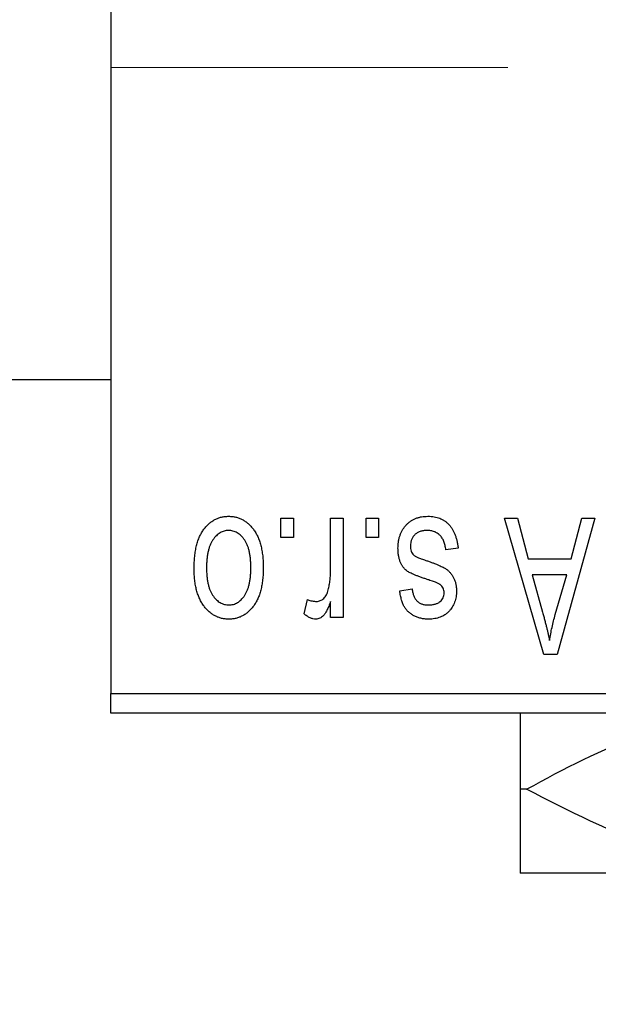
# Model space of a CAD drawing. Units: millimetres. Extents: x 15 to 417, y 5 to 292.
# Drawn here: x 119 to 123, y 220 to 226 of the extents above; entities that cross this region are included whole.
import ezdxf

# ---------------------------------------------------------------- set-up
doc = ezdxf.new("R2010")
doc.units = ezdxf.units.MM
doc.linetypes.add('CENTERX2', pattern=[20.32, 12.7, -2.54, 2.54, -2.54])
doc.styles.add('SLDTEXTSTYLE0', font='TXT', dxfattribs={"width": 0.75})
doc.dimstyles.new('SLDDIMSTYLE1', dxfattribs={"dimtxt": 3.5, "dimasz": 3.302, "dimexe": 0, "dimexo": 0.0625, "dimgap": 0.875, "dimtad": 1, "dimdec": 0, "dimlfac": 4, "dimrnd": 1e-09, "dimzin": 12, "dimdsep": 46, "dimtxsty": 'SLDTEXTSTYLE0', "dimsah": 1, "dimcen": 0.09, "dimadec": 0, "dimazin": 3, "dimtfac": 1, "dimtdec": 0, "dimtofl": 0, "dimtmove": 0, "dimatfit": 3, "dimfxl": 1, "dimfrac": 2, "dimtolj": 1, "dimtzin": 12, "dimarcsym": 0})

# ---------------------------------------------------------------- blocks, each defined once
blk = doc.blocks.new('_D_2')
at = {"color": 7, "linetype": 'Continuous', "lineweight": 0}
for p, q in [((146.69, 231.81), (146.69, 202.81)), ((70.94, 220.56), (70.94, 202.81)), ((146.69, 203.81), (70.94, 203.81))]:
    blk.add_line(p, q, dxfattribs=at)
at = {"color": 7, "linetype": 'Continuous', "lineweight": 18}
for points in [[(70.94, 203.81), (74.242, 203.302), (74.242, 204.318)], [(146.69, 203.81), (143.388, 204.318), (143.388, 203.302)]]:
    blk.add_solid(points, dxfattribs=at)
at = {"color": 7, "linetype": 'Continuous', "lineweight": 18, "insert": (104.9358, 208.3217), "char_height": 3.5, "attachment_point": 1, "style": 'SLDTEXTSTYLE0'}
blk.add_mtext('303', dxfattribs=at)

msp = doc.modelspace()

# ---------------------------------------------------------------- linework, layer by layer
at = {"color": 7, "linetype": 'Continuous', "lineweight": 25}
for p, q in [((119.94, 253.935), (119.94, 221.685)), ((82.19, 223.6975), (119.94, 223.6975)), ((121.0309, 222.685), (121.0309, 222.81)), ((121.0309, 222.81), (121.1105, 222.81)), ((121.1105, 222.81), (121.1105, 222.685)), ((121.3491, 222.4801), (121.3491, 222.81)), ((121.3491, 222.81), (121.4286, 222.81)), ((121.4286, 222.81), (121.4286, 222.1736)), ((121.5764, 222.685), (121.5764, 222.81)), ((121.5764, 222.81), (121.6559, 222.81)), ((121.6559, 222.81), (121.6559, 222.685)), ((122.4627, 222.81), (122.546, 222.81)), ((122.7166, 221.935), (122.4627, 222.81)), ((122.546, 222.81), (122.6149, 222.5486)), ((123.0423, 222.81), (122.8003, 221.935)), ((122.8901, 222.5486), (122.9588, 222.81)), ((122.9588, 222.81), (123.0423, 222.81)), ((121.1105, 222.685), (121.0309, 222.685)), ((121.6559, 222.685), (121.5764, 222.685)), ((122.1673, 222.6168), (122.0877, 222.6055)), ((122.6149, 222.5486), (122.8901, 222.5486)), ((122.6419, 222.4464), (122.7078, 222.206)), ((122.8633, 222.4464), (122.6419, 222.4464)), ((122.7891, 222.1917), (122.8633, 222.4464)), ((121.7923, 222.3441), (121.8718, 222.3555)), ((121.1786, 222.1964), (121.2014, 222.2873)), ((121.3491, 222.1736), (121.3491, 222.2752)), ((121.4286, 222.1736), (121.3491, 222.1736)), ((122.8003, 221.935), (122.7166, 221.935)), ((119.94, 221.685), (132.44, 221.685)), ((119.94, 221.56), (119.94, 221.685)), ((132.44, 221.56), (119.94, 221.56)), ((122.6057, 221.0725), (122.565, 221.0725)), ((124.3775, 220.535), (122.565, 220.535))]:
    msp.add_line(p, q, dxfattribs=at)
at = {"color": 7, "linetype": 'CENTERX2', "lineweight": 18}
msp.add_line((64.065, 225.6975), (125.065, 225.6975), dxfattribs=at)
at = {"color": 7, "linetype": 'Continuous', "lineweight": 25}
for points, knots in [([(120.4741, 222.4852), (120.4743, 222.499), (120.4748, 222.5255), (120.4775, 222.564), (120.4825, 222.5998), (120.489, 222.6329), (120.498, 222.6632), (120.5085, 222.691), (120.5214, 222.7159), (120.5359, 222.7382), (120.5522, 222.7578), (120.5694, 222.7748), (120.5879, 222.7891), (120.6073, 222.801), (120.6279, 222.8101), (120.6495, 222.8167), (120.6723, 222.8207), (120.6878, 222.8211), (120.6957, 222.8214)], [0, 0, 0, 0, 0.0912768, 0.1764629, 0.2562801, 0.3309456, 0.400639, 0.4660089, 0.5279264, 0.5867235, 0.6428722, 0.6962717, 0.7475656, 0.7976821, 0.8471601, 0.896925, 0.9476183, 1, 1, 1, 1]), ([(120.6957, 222.8214), (120.7035, 222.8211), (120.7187, 222.8207), (120.7412, 222.8167), (120.7626, 222.8101), (120.7831, 222.801), (120.8024, 222.7889), (120.821, 222.7747), (120.8381, 222.7574), (120.8544, 222.7379), (120.8695, 222.7159), (120.8821, 222.691), (120.8933, 222.6639), (120.902, 222.6342), (120.9089, 222.602), (120.9139, 222.5675), (120.9166, 222.5305), (120.917, 222.505), (120.9173, 222.4918)], [0, 0, 0, 0, 0.052422, 0.10314, 0.153319, 0.203224, 0.254351, 0.306466, 0.361001, 0.418304, 0.478153, 0.540707, 0.606304, 0.675582, 0.749569, 0.827894, 0.911257, 1, 1, 1, 1]), ([(121.7809, 222.6158), (121.7811, 222.6232), (121.7815, 222.6379), (121.7837, 222.6593), (121.7878, 222.6797), (121.7935, 222.6989), (121.8006, 222.7171), (121.8095, 222.7341), (121.8201, 222.75), (121.8321, 222.7647), (121.8456, 222.7781), (121.8604, 222.7896), (121.8763, 222.7995), (121.8935, 222.8075), (121.9117, 222.8138), (121.9312, 222.8182), (121.9518, 222.8209), (121.966, 222.8212), (121.9732, 222.8214)], [0, 0, 0, 0, 0.070475, 0.13849, 0.203487, 0.266441, 0.327154, 0.387648, 0.447327, 0.507295, 0.56697, 0.62589, 0.684362, 0.743618, 0.803887, 0.866388, 0.931758, 1, 1, 1, 1]), ([(121.9732, 222.8214), (121.98, 222.8213), (121.9933, 222.8211), (122.0126, 222.8184), (122.031, 222.8147), (122.0481, 222.8089), (122.0642, 222.8018), (122.0791, 222.7929), (122.093, 222.7825), (122.1057, 222.7704), (122.1175, 222.7567), (122.1278, 222.7414), (122.1374, 222.7246), (122.1453, 222.7061), (122.1528, 222.6861), (122.1587, 222.6644), (122.1637, 222.6412), (122.1661, 222.6251), (122.1673, 222.6168)], [0, 0, 0, 0, 0.065058, 0.126631, 0.186178, 0.243391, 0.299075, 0.354344, 0.408847, 0.46484, 0.521381, 0.580346, 0.641358, 0.705652, 0.773085, 0.84469, 0.919875, 1, 1, 1, 1]), ([(120.6936, 222.7305), (120.6888, 222.7303), (120.6794, 222.73), (120.6657, 222.727), (120.6525, 222.7224), (120.6398, 222.7157), (120.6276, 222.7073), (120.6161, 222.6968), (120.6048, 222.6848), (120.5944, 222.6707), (120.5847, 222.6548), (120.5765, 222.637), (120.5694, 222.6173), (120.5635, 222.5958), (120.5592, 222.5723), (120.556, 222.547), (120.5541, 222.5198), (120.5538, 222.5011), (120.5536, 222.4915)], [0, 0, 0, 0, 0.046376, 0.091312, 0.136692, 0.183015, 0.230841, 0.281243, 0.334876, 0.391924, 0.452154, 0.516083, 0.583804, 0.656369, 0.734098, 0.816913, 0.905664, 1, 1, 1, 1]), ([(120.8377, 222.4915), (120.8376, 222.5012), (120.8373, 222.5201), (120.8353, 222.5475), (120.8322, 222.573), (120.8278, 222.5965), (120.8221, 222.6181), (120.8146, 222.6376), (120.8065, 222.6556), (120.7966, 222.6712), (120.7859, 222.6851), (120.7748, 222.6973), (120.7628, 222.7075), (120.7502, 222.7159), (120.7369, 222.7224), (120.723, 222.727), (120.7085, 222.73), (120.6986, 222.7303), (120.6936, 222.7305)], [0, 0, 0, 0, 0.094287, 0.182487, 0.264823, 0.341571, 0.413219, 0.480281, 0.543403, 0.602686, 0.658903, 0.711859, 0.762111, 0.810753, 0.857764, 0.904191, 0.951358, 1, 1, 1, 1]), ([(121.9677, 222.7305), (121.9596, 222.7301), (121.9442, 222.7295), (121.9225, 222.7244), (121.9035, 222.7157), (121.8879, 222.7032), (121.8756, 222.6882), (121.8667, 222.6711), (121.8614, 222.652), (121.8608, 222.6386), (121.8605, 222.6317)], [0, 0, 0, 0, 0.147281, 0.280615, 0.404781, 0.524709, 0.642114, 0.756603, 0.874252, 1, 1, 1, 1]), ([(122.0877, 222.6055), (122.0864, 222.6154), (122.0838, 222.6342), (122.0757, 222.6601), (122.0648, 222.6821), (122.0505, 222.6999), (122.0334, 222.7137), (122.0138, 222.7237), (121.9915, 222.7294), (121.9758, 222.7301), (121.9677, 222.7305)], [0, 0, 0, 0, 0.155542, 0.294125, 0.419013, 0.53464, 0.645677, 0.757006, 0.873751, 1, 1, 1, 1]), ([(121.9599, 222.4197), (121.952, 222.4224), (121.937, 222.4274), (121.9156, 222.435), (121.8966, 222.4423), (121.8798, 222.4491), (121.8654, 222.4558), (121.853, 222.4616), (121.8432, 222.4676), (121.8329, 222.4746), (121.8226, 222.4846), (121.8119, 222.498), (121.8024, 222.5132), (121.7947, 222.5304), (121.7884, 222.5493), (121.7841, 222.57), (121.7814, 222.5923), (121.7811, 222.6078), (121.7809, 222.6158)], [0, 0, 0, 0, 0.08488, 0.16194, 0.23121, 0.293291, 0.347125, 0.393626, 0.432401, 0.464097, 0.520548, 0.578611, 0.639167, 0.703007, 0.770489, 0.842225, 0.918333, 1, 1, 1, 1]), ([(121.8605, 222.6317), (121.8606, 222.6258), (121.861, 222.6146), (121.865, 222.5989), (121.8714, 222.5851), (121.8777, 222.5777), (121.8809, 222.574)], [0, 0, 0, 0, 0.28084, 0.534773, 0.770184, 1, 1, 1, 1]), ([(121.8809, 222.574), (121.8823, 222.5728), (121.8855, 222.57), (121.8915, 222.5663), (121.899, 222.5622), (121.908, 222.5579), (121.9186, 222.5536), (121.9307, 222.5487), (121.9444, 222.5438), (121.9541, 222.5406), (121.9592, 222.5389)], [0, 0, 0, 0, 0.06429, 0.147627, 0.246169, 0.360302, 0.494063, 0.644625, 0.813232, 1, 1, 1, 1]), ([(120.6957, 222.1623), (120.688, 222.1625), (120.6727, 222.1629), (120.6504, 222.167), (120.629, 222.1735), (120.6086, 222.1827), (120.5893, 222.1945), (120.5708, 222.2089), (120.5534, 222.2258), (120.5371, 222.2454), (120.5221, 222.2673), (120.5092, 222.2917), (120.4983, 222.3184), (120.4896, 222.3474), (120.4824, 222.3785), (120.4775, 222.4121), (120.4748, 222.4479), (120.4743, 222.4726), (120.4741, 222.4852)], [0, 0, 0, 0, 0.052785, 0.104246, 0.15516, 0.205427, 0.257091, 0.30997, 0.36531, 0.423452, 0.483843, 0.546783, 0.612063, 0.681191, 0.753975, 0.831041, 0.913199, 1, 1, 1, 1]), ([(120.5536, 222.4915), (120.5538, 222.4818), (120.554, 222.463), (120.556, 222.4358), (120.5592, 222.4104), (120.5635, 222.387), (120.5694, 222.3654), (120.5764, 222.3458), (120.5848, 222.328), (120.5946, 222.3123), (120.6052, 222.2983), (120.6166, 222.2864), (120.6286, 222.2761), (120.6412, 222.2677), (120.6545, 222.2613), (120.6683, 222.2566), (120.6828, 222.2536), (120.6928, 222.2533), (120.6978, 222.2532)], [0, 0, 0, 0, 0.0939, 0.181702, 0.263632, 0.340531, 0.41232, 0.479316, 0.542045, 0.60193, 0.658258, 0.711293, 0.761644, 0.810381, 0.857484, 0.904003, 0.951263, 1, 1, 1, 1]), ([(120.9173, 222.4918), (120.917, 222.4786), (120.9166, 222.453), (120.9139, 222.4159), (120.9088, 222.3813), (120.9023, 222.3491), (120.8933, 222.3194), (120.8826, 222.2922), (120.8698, 222.2675), (120.855, 222.2454), (120.8389, 222.2259), (120.8216, 222.2088), (120.8031, 222.1945), (120.7837, 222.1826), (120.7631, 222.1736), (120.7416, 222.1669), (120.719, 222.1629), (120.7035, 222.1625), (120.6957, 222.1623)], [0, 0, 0, 0, 0.089039, 0.172702, 0.250936, 0.324755, 0.393951, 0.459693, 0.52182, 0.581376, 0.638358, 0.692549, 0.744603, 0.795463, 0.845674, 0.895795, 0.94724, 1, 1, 1, 1]), ([(120.6978, 222.2532), (120.7026, 222.2533), (120.712, 222.2536), (120.7258, 222.2567), (120.7392, 222.2612), (120.7518, 222.268), (120.7642, 222.2761), (120.7756, 222.2866), (120.7866, 222.2987), (120.7972, 222.3126), (120.8067, 222.3284), (120.8151, 222.3462), (120.8222, 222.3658), (120.8277, 222.3873), (120.8324, 222.4106), (120.8356, 222.4359), (120.8373, 222.4631), (120.8376, 222.4818), (120.8377, 222.4915)], [0, 0, 0, 0, 0.046434, 0.091992, 0.137976, 0.184355, 0.231914, 0.282379, 0.335687, 0.392342, 0.452647, 0.516132, 0.583936, 0.65644, 0.733808, 0.816726, 0.905547, 1, 1, 1, 1]), ([(121.9592, 222.5389), (121.9666, 222.5363), (121.9808, 222.5315), (122.0012, 222.5242), (122.0198, 222.5173), (122.0365, 222.5106), (122.0513, 222.5041), (122.0643, 222.4978), (122.0756, 222.4921), (122.0878, 222.4845), (122.1013, 222.4744), (122.1155, 222.4607), (122.1276, 222.4449), (122.1377, 222.4274), (122.1459, 222.4084), (122.1518, 222.388), (122.1551, 222.3662), (122.1556, 222.3513), (122.1559, 222.3437)], [0, 0, 0, 0, 0.077541, 0.149157, 0.214311, 0.273785, 0.327627, 0.375115, 0.416833, 0.452648, 0.517994, 0.582705, 0.647941, 0.714443, 0.782762, 0.852378, 0.924805, 1, 1, 1, 1]), ([(121.3342, 222.3501), (121.3365, 222.3605), (121.3412, 222.3813), (121.3456, 222.4134), (121.3487, 222.4464), (121.3489, 222.4688), (121.3491, 222.4801)], [0, 0, 0, 0, 0.242209, 0.488479, 0.741275, 1, 1, 1, 1]), ([(122.0508, 222.3835), (122.0492, 222.3845), (122.0455, 222.3869), (122.0389, 222.3904), (122.0303, 222.3943), (122.0199, 222.3985), (122.0076, 222.4033), (121.9934, 222.4085), (121.9772, 222.4139), (121.9659, 222.4177), (121.9599, 222.4197)], [0, 0, 0, 0, 0.057764, 0.13391, 0.229503, 0.344818, 0.478961, 0.633018, 0.807064, 1, 1, 1, 1]), ([(121.8718, 222.3555), (121.8729, 222.3474), (121.8749, 222.3322), (121.8816, 222.3112), (121.8903, 222.2931), (121.9021, 222.2784), (121.9165, 222.2669), (121.9334, 222.2588), (121.9528, 222.254), (121.9665, 222.2535), (121.9737, 222.2532)], [0, 0, 0, 0, 0.150258, 0.28506, 0.406898, 0.520987, 0.631988, 0.745483, 0.86671, 1, 1, 1, 1]), ([(122.0764, 222.3308), (122.0761, 222.3361), (122.0756, 222.3464), (122.0705, 222.3608), (122.0624, 222.3737), (122.0547, 222.3802), (122.0508, 222.3835)], [0, 0, 0, 0, 0.2612018, 0.5049792, 0.7479683, 1, 1, 1, 1]), ([(121.2587, 222.2759), (121.2628, 222.2761), (121.2711, 222.2766), (121.283, 222.2806), (121.2944, 222.2867), (121.305, 222.2954), (121.3148, 222.3062), (121.3229, 222.3191), (121.3296, 222.3339), (121.3326, 222.3446), (121.3342, 222.3501)], [0, 0, 0, 0, 0.108029, 0.215913, 0.327424, 0.447109, 0.575046, 0.708131, 0.848259, 1, 1, 1, 1]), ([(121.9766, 222.1623), (121.968, 222.1626), (121.9512, 222.1631), (121.9269, 222.167), (121.9042, 222.1739), (121.8831, 222.1829), (121.8644, 222.1948), (121.8476, 222.2081), (121.8333, 222.2236), (121.821, 222.241), (121.8111, 222.2616), (121.8032, 222.2857), (121.7966, 222.3136), (121.7938, 222.3335), (121.7923, 222.3441)], [0, 0, 0, 0, 0.089022, 0.173476, 0.254739, 0.333787, 0.410333, 0.483572, 0.555575, 0.62734, 0.703829, 0.791258, 0.889542, 1, 1, 1, 1]), ([(121.9737, 222.2532), (121.9819, 222.2534), (121.9971, 222.2539), (122.0183, 222.2579), (122.0365, 222.2646), (122.0511, 222.2743), (122.0625, 222.2861), (122.0705, 222.2997), (122.0755, 222.3147), (122.0761, 222.3253), (122.0764, 222.3308)], [0, 0, 0, 0, 0.167992, 0.315157, 0.444967, 0.564136, 0.675828, 0.781217, 0.888061, 1, 1, 1, 1]), ([(122.1559, 222.3437), (122.1558, 222.3372), (122.1556, 222.3243), (122.1531, 222.3055), (122.1495, 222.2877), (122.1443, 222.2707), (122.1376, 222.2548), (122.1293, 222.2397), (122.1197, 222.2256), (122.1085, 222.2125), (122.0962, 222.2005), (122.0823, 222.1904), (122.0676, 222.1817), (122.0516, 222.1745), (122.0345, 222.169), (122.0161, 222.1652), (121.9967, 222.1626), (121.9834, 222.1624), (121.9766, 222.1623)], [0, 0, 0, 0, 0.068454, 0.13366, 0.197238, 0.257865, 0.318074, 0.377098, 0.436073, 0.495969, 0.555687, 0.61473, 0.674132, 0.734269, 0.796442, 0.861353, 0.929082, 1, 1, 1, 1]), ([(121.2014, 222.2873), (121.2062, 222.2855), (121.2157, 222.2821), (121.2302, 222.2786), (121.2446, 222.2763), (121.254, 222.276), (121.2587, 222.2759)], [0, 0, 0, 0, 0.26174, 0.516699, 0.761059, 1, 1, 1, 1]), ([(121.3491, 222.2752), (121.347, 222.2698), (121.3429, 222.2593), (121.337, 222.2443), (121.3306, 222.2309), (121.3249, 222.2187), (121.319, 222.2081), (121.3137, 222.1987), (121.3078, 222.1912), (121.301, 222.1827), (121.2918, 222.1746), (121.28, 222.1674), (121.2673, 222.1631), (121.2586, 222.1626), (121.2543, 222.1623)], [0, 0, 0, 0, 0.111763, 0.214281, 0.308938, 0.394446, 0.471912, 0.5404, 0.601037, 0.654051, 0.747812, 0.833566, 0.916921, 1, 1, 1, 1]), ([(121.2543, 222.1623), (121.248, 222.1627), (121.2351, 222.1636), (121.216, 222.1706), (121.1967, 222.1813), (121.1849, 222.1912), (121.1786, 222.1964)], [0, 0, 0, 0, 0.2215, 0.456127, 0.713239, 1, 1, 1, 1]), ([(122.7078, 222.206), (122.7103, 222.197), (122.7152, 222.1794), (122.7218, 222.1537), (122.7283, 222.1293), (122.7341, 222.1061), (122.7395, 222.0843), (122.7442, 222.0637), (122.7488, 222.0445), (122.7513, 222.0321), (122.7525, 222.0261)], [0, 0, 0, 0, 0.151041, 0.294612, 0.430286, 0.559677, 0.68094, 0.794082, 0.901193, 1, 1, 1, 1]), ([(122.7525, 222.0261), (122.7573, 222.0539), (122.7669, 222.1097), (122.7817, 222.1643), (122.7891, 222.1917)], [0, 0, 0, 0, 0.49815, 1, 1, 1, 1]), ([(122.565, 221.56), (122.565, 221.5463), (122.565, 221.505), (122.565, 221.3145), (122.565, 221.1379), (122.565, 221.0725)], [0, 0, 0, 0, 0.238767, 0.717946, 1, 1, 1, 1]), ([(122.6057, 221.0725), (122.8474, 221.2034), (123.2834, 221.4395), (123.7588, 221.5229), (123.9706, 221.56)], [0, 0, 0, 0, 0.55443, 1, 1, 1, 1]), ([(122.565, 221.0725), (122.565, 220.978), (122.565, 220.7843), (122.565, 220.5795), (122.565, 220.55), (122.565, 220.535)], [0, 0, 0, 0, 0.319767, 0.654971, 1, 1, 1, 1]), ([(124.3775, 220.535), (124.22, 220.5432), (123.9017, 220.5598), (123.2977, 220.7177), (122.8781, 220.9329), (122.6057, 221.0725)], [0, 0, 0, 0, 0.255827, 0.516992, 1, 1, 1, 1])]:
    msp.add_open_spline(points, degree=3, knots=knots, dxfattribs=at)

# ---------------------------------------------------------------- dimensions: what is measured, and where the dimension line sits
at = {"color": 7, "linetype": 'Continuous', "lineweight": 18}
dim = msp.add_linear_dim(base=(70.94, 203.81), p1=(146.69, 232.81), p2=(70.94, 221.56), dimstyle='SLDDIMSTYLE1', dxfattribs=at)
dim.commit()
dim.dimension.update_dxf_attribs({"geometry": '_D_2', "text_midpoint": (108.815, 203.81), "dimtype": 160})

doc.saveas('drawing.dxf')
